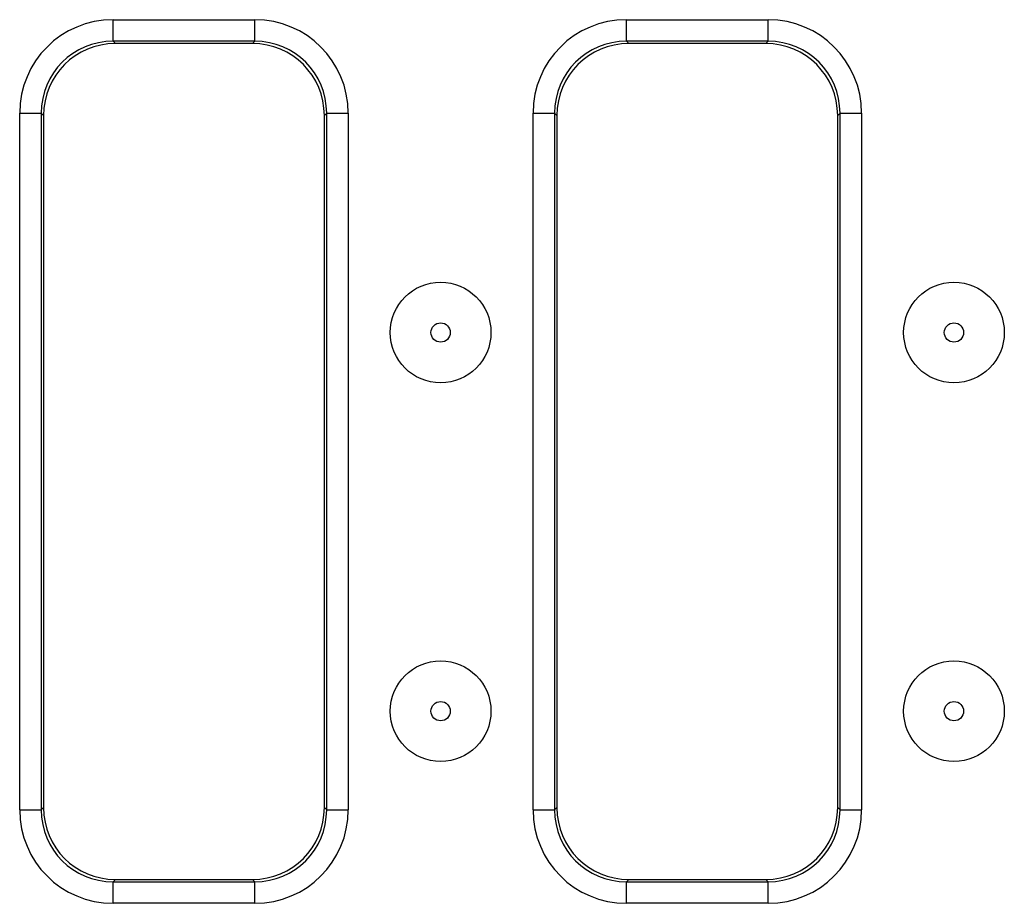
# Model space of a CAD drawing. Units: millimetres. Extents: x 40 to 2075, y -24 to 1455.
# Drawn here: x 334 to 402, y 637 to 699 of the extents above; entities that cross this region are included whole.
import ezdxf

# ---------------------------------------------------------------- set-up
doc = ezdxf.new("R2010")
doc.units = ezdxf.units.MM
doc.header["$LTSCALE"] = 5
doc.linetypes.add('SLD-Solid', pattern=[0])

msp = doc.modelspace()

# ---------------------------------------------------------------- linework, layer by layer
at = {"color": 7, "linetype": 'SLD-Solid', "lineweight": 25}
for p, q in [((340.169, 698.51), (350.034, 698.51)), ((340.169, 697.012), (340.169, 698.51)), ((350.034, 697.012), (350.034, 698.51)), ((375.869, 698.51), (385.734, 698.51)), ((375.869, 697.012), (375.869, 698.51)), ((385.734, 697.012), (385.734, 698.51)), ((350.034, 697.012), (340.169, 697.012)), ((340.169, 697.012), (340.331, 696.851)), ((349.873, 696.851), (340.331, 696.851)), ((349.873, 696.851), (350.034, 697.012)), ((385.734, 697.012), (375.869, 697.012)), ((375.869, 697.012), (376.031, 696.851)), ((385.573, 696.851), (376.031, 696.851)), ((385.573, 696.851), (385.734, 697.012)), ((333.678, 643.548), (333.678, 692.019)), ((333.678, 692.019), (335.176, 692.019)), ((335.176, 692.019), (335.176, 643.548)), ((335.338, 691.858), (335.176, 692.019)), ((335.338, 691.858), (335.338, 643.71)), ((355.027, 692.019), (354.866, 691.858)), ((354.866, 643.71), (354.866, 691.858)), ((355.027, 692.019), (356.525, 692.019)), ((355.027, 643.548), (355.027, 692.019)), ((356.525, 692.019), (356.525, 643.548)), ((369.378, 643.548), (369.378, 692.019)), ((369.378, 692.019), (370.876, 692.019)), ((370.876, 692.019), (370.876, 643.548)), ((371.038, 691.858), (370.876, 692.019)), ((371.038, 691.858), (371.038, 643.71)), ((390.727, 692.019), (390.566, 691.858)), ((390.566, 643.71), (390.566, 691.858)), ((390.727, 643.548), (390.727, 692.019)), ((390.727, 692.019), (392.225, 692.019)), ((392.225, 692.019), (392.225, 643.548)), ((335.176, 643.548), (335.338, 643.71)), ((354.866, 643.71), (355.027, 643.548)), ((370.876, 643.548), (371.038, 643.71)), ((390.566, 643.71), (390.727, 643.548)), ((333.678, 643.548), (335.176, 643.548)), ((355.027, 643.548), (356.525, 643.548)), ((369.378, 643.548), (370.876, 643.548)), ((390.727, 643.548), (392.225, 643.548)), ((340.331, 638.716), (340.169, 638.555)), ((340.169, 637.057), (340.169, 638.555)), ((340.169, 638.555), (350.034, 638.555)), ((340.331, 638.716), (349.873, 638.716)), ((350.034, 638.555), (349.873, 638.716)), ((350.034, 637.057), (350.034, 638.555)), ((376.031, 638.716), (375.869, 638.555)), ((375.869, 637.057), (375.869, 638.555)), ((375.869, 638.555), (385.734, 638.555)), ((376.031, 638.716), (385.573, 638.716)), ((385.734, 638.555), (385.573, 638.716)), ((385.734, 637.057), (385.734, 638.555)), ((350.034, 637.057), (340.169, 637.057)), ((385.734, 637.057), (375.869, 637.057))]:
    msp.add_line(p, q, dxfattribs=at)
for centre, radius in [((362.952, 676.754), 3.5), ((398.652, 676.754), 3.5), ((362.952, 676.754), 0.672), ((398.652, 676.754), 0.672), ((362.952, 650.42), 3.5), ((398.652, 650.42), 3.5), ((362.952, 650.42), 0.672), ((398.652, 650.42), 0.672)]:
    msp.add_circle(centre, radius, dxfattribs=at)
for centre, major_axis, ratio, start_param, end_param in [((340.187, 692.001), (4.609, -4.609), 0.997265, 2.357564, 3.925621), ((350.016, 692.001), (-4.609, -4.609), 0.997265, 2.357564, 3.925621), ((375.887, 692.001), (4.609, -4.609), 0.997265, 2.357564, 3.925621), ((385.716, 692.001), (-4.609, -4.609), 0.997265, 2.357564, 3.925621), ((340.187, 692.001), (3.551, -3.551), 0.995633, 2.357564, 3.925621), ((340.344, 691.844), (3.545, -3.545), 0.997265, 2.357564, 3.925621), ((349.859, 691.844), (-3.545, -3.545), 0.997265, 2.357564, 3.925621), ((350.016, 692.001), (3.551, 3.551), 0.995633, 5.499157, 7.067214), ((375.887, 692.001), (3.551, -3.551), 0.995633, 2.357564, 3.925621), ((376.044, 691.844), (3.545, -3.545), 0.997265, 2.357564, 3.925621), ((385.559, 691.844), (-3.545, -3.545), 0.997265, 2.357564, 3.925621), ((385.716, 692.001), (3.551, 3.551), 0.995633, 5.499157, 7.067214), ((340.344, 643.723), (3.545, 3.545), 0.997265, 2.357564, 3.925621), ((349.859, 643.723), (-3.545, 3.545), 0.997265, 2.357564, 3.925621), ((376.044, 643.723), (3.545, 3.545), 0.997265, 2.357564, 3.925621), ((385.559, 643.723), (-3.545, 3.545), 0.997265, 2.357564, 3.925621), ((340.187, 643.566), (4.609, 4.609), 0.997265, 2.357564, 3.925621), ((340.187, 643.566), (3.551, 3.551), 0.995633, 2.357564, 3.925621), ((350.016, 643.566), (-4.609, 4.609), 0.997265, 2.357564, 3.925621), ((350.016, 643.566), (-3.551, 3.551), 0.995633, 2.357564, 3.925621), ((375.887, 643.566), (4.609, 4.609), 0.997265, 2.357564, 3.925621), ((375.887, 643.566), (3.551, 3.551), 0.995633, 2.357564, 3.925621), ((385.716, 643.566), (-4.609, 4.609), 0.997265, 2.357564, 3.925621), ((385.716, 643.566), (3.551, -3.551), 0.995633, 5.499157, 7.067214)]:
    msp.add_ellipse(centre, major_axis=major_axis, ratio=ratio, start_param=start_param, end_param=end_param, dxfattribs=at)

doc.saveas('drawing.dxf')
